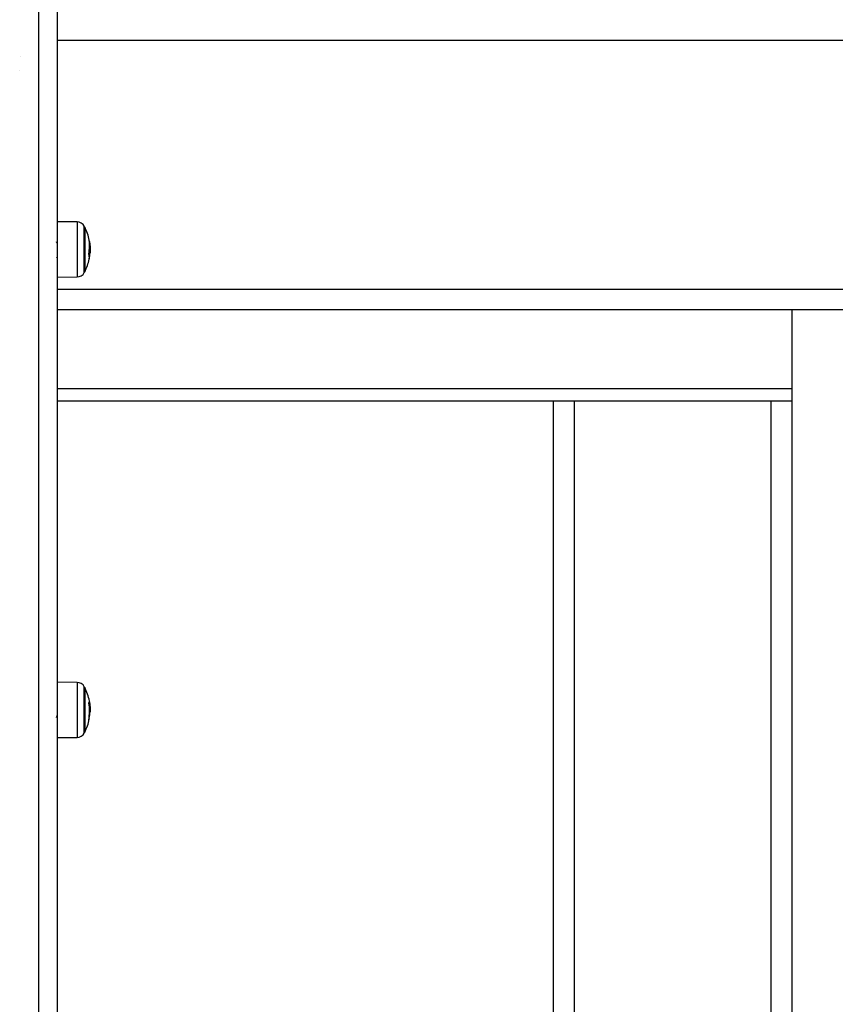
# Model space of a CAD drawing. Units: millimetres. Extents: x 17.6 to 38, y 6.4 to 23.
# Drawn here: x 28.4 to 28.7, y 18.7 to 19.1 of the extents above; entities that cross this region are included whole.
import ezdxf

# ---------------------------------------------------------------- set-up
doc = ezdxf.new("R2010")
doc.units = ezdxf.units.MM

# ---------------------------------------------------------------- blocks, each defined once
blk = doc.blocks.new('OPSH3_S011B')
at = {"color": 7, "linetype": 'Continuous', "lineweight": 25}
for p, q in [((43.32820103887575, 6.696738274906018), (43.32820103887575, 6.178452680025437)), ((43.33720104221361, 6.690700049650111), (43.33720104221361, 6.172291228685715)), ((43.31936047796267, 6.653800321880915), (43.31937460426348, 6.653753163431027)), ((43.31920103553789, 6.646745832774975), (43.31921563867586, 6.646709008280375)), ((43.34689186338442, 6.573808292065003), (43.33720104221361, 6.573892856154778)), ((43.35059808019655, 6.571288937840798), (43.35059808019655, 6.550738329205849)), ((43.3528261614229, 6.560728186879494), (43.35318688873308, 6.560728186879494)), ((43.35252569440859, 6.558519551668503), (43.35310213092821, 6.558519551668503)), ((43.35059808019655, 6.550738329205849), (43.35059808019655, 6.549788946423867)), ((43.33720104221361, 6.547185013208725), (43.34689186338442, 6.547269592199662)), ((44.01420108798998, 6.531360784683564), (43.33720104221361, 6.531360784683564)), ((43.69170109752672, 6.531360784683564), (43.69170109752672, 6.493360782180169)), ((43.69170109752672, 6.493360782180169), (43.69170109752672, 6.487360784921982)), ((43.69170109752672, 6.487360784921982), (43.33720104221361, 6.487360784921982)), ((43.57670102838534, 6.103360781584122), (43.57670102838534, 6.487360784921982)), ((43.69170109752672, 6.487360784921982), (43.69170109752672, 5.8013607954124)), ((43.34689186338442, 6.351670632276871), (43.33720104221361, 6.351755211267808)), ((43.35059808019655, 6.349151292953827), (43.35059808019655, 6.327651271734574)), ((43.33719806198138, 6.342392692480423), (43.33718548540133, 6.342384616051056)), ((43.35284946683901, 6.339004049215653), (43.35318688873308, 6.339004049215653)), ((43.3528730106737, 6.337154517088273), (43.35310213092821, 6.337154517088273)), ((43.35262624744433, 6.334401497755387), (43.35276154998797, 6.334401497755387)), ((43.33720104221361, 6.325047353420594), (43.34689186338442, 6.32513193241153))]:
    blk.add_line(p, q, dxfattribs=at)
at = {"color": 8, "linetype": 'Continuous', "lineweight": 25}
for p, q in [((44.01420108798998, 6.661360779915192), (43.33720104221361, 6.661360779915192)), ((43.34689186338442, 6.573808292065003), (43.34689186338442, 6.547269592199662)), ((43.35037617210406, 6.550354564700463), (43.35037617210406, 6.571709880743363)), ((43.3527509403612, 6.564409697566369), (43.35284577135103, 6.564409697566369)), ((43.35277037147539, 6.56423821500335), (43.35287050727862, 6.56423821500335)), ((43.35277043108004, 6.556108633194306), (43.3527771664049, 6.556108633194306)), ((43.35037617210406, 6.549368003521302), (43.35037617210406, 6.550354564700463)), ((43.33720104221361, 6.541360775146821), (44.01420108798998, 6.541360775146821)), ((43.33720104221361, 6.493360782180169), (43.69170109752672, 6.493360782180169)), ((43.58670101884859, 6.487360784921982), (43.58670101884859, 6.103360781584122)), ((43.68170098785418, 5.8013607954124), (43.68170098785418, 6.487360784921982)), ((43.34689186338442, 6.351670632276871), (43.34689186338442, 6.351467946682313)), ((43.34689186338442, 6.351467946682313), (43.34689186338442, 6.32513193241153)), ((43.35037617210406, 6.32723034373317), (43.35037617210406, 6.349572220955231)), ((43.35264842037218, 6.334550777588227), (43.3527771664049, 6.334550777588227))]:
    blk.add_line(p, q, dxfattribs=at)
at = {"color": 7, "linetype": 'Continuous', "lineweight": 25}
for centre, radius, start, end in [((43.34685698039362, 6.56980844473015), 0.003999999999999806, 28.3827419165002, 89.49999996105458), ((43.32970104037127, 6.560538939784017), 0.02350000000000106, 27.22247704200169, 28.3827419165002), ((43.32970104054589, 6.560538939784017), 0.02349999999999953, 11.01661760881815, 27.22247704200169), ((43.33386663129209, 6.562182424424243), 0.01901523456156541, 348.3335511734942, 10.87621592388805), ((43.34806518721421, 6.564122830577396), 0.004789183371253386, 3.434011813110879, 20.89731277719556), ((43.32970104054589, 6.560538939784017), 0.02350000000000199, 332.7775229579983, 348.5314488008686), ((43.34878408116133, 6.556606481604611), 0.004017045290790397, 351.9506656126497, 22.82623021929657), ((43.32970104054589, 6.560538939784017), 0.02350000000000033, 348.5314488008686, 349.1470310948062), ((43.33358809558745, 6.559922462762877), 0.01956439967885501, 348.7589441378943, 355.8879428202979), ((43.32970104054589, 6.560538939784017), 0.02350000000000004, 349.1470310948062, 350.9878856454632), ((43.34685698039362, 6.551269434837884), 0.004000000000000715, 270.5000000389454, 331.6172580834998), ((43.32970104037127, 6.560538939784017), 0.02350000000000314, 331.6172580834998, 332.7775229579983), ((43.34685698039362, 6.347670790100672), 0.003999999999999806, 28.3827419165002, 89.49999996105458), ((43.32970104037127, 6.338401285154539), 0.02350000000000065, 27.22247704200169, 28.3827419165002), ((43.32970104054589, 6.338401285154539), 0.02349999999999935, 10.45996607021933, 27.22247704200169), ((43.33027297511949, 6.337792202538147), 0.02260898700261802, 349.3024911016236, 9.973451839548066), ((43.35205658669479, 6.342512178409159), 0.0008148137523583755, 306.3328739653475, 345.5914565780631), ((43.32970104054589, 6.338401285154539), 0.02349999999999938, 8.204369954971655, 10.45996607021933), ((43.32970104054589, 6.338401285154539), 0.02349999999999955, 3.433446860175872, 8.204369954971655), ((43.33042363442478, 6.338662800133314), 0.02272859699540002, 349.576738491879, 356.1950222681705), ((43.32970104054589, 6.338401285154539), 0.02350000000000201, 332.7775229579983, 349.2641550779724), ((43.35191004215636, 6.334160403533822), 0.0008849813617087435, 310.6485312366049, 15.80883311221259), ((43.34685698039362, 6.329131780208407), 0.004000000000000723, 270.5000000389454, 331.6172580834998), ((43.32970104037127, 6.338401285154539), 0.02350000000000314, 331.6172580834998, 332.7775229579983)]:
    blk.add_arc(centre, radius, start, end, dxfattribs=at)
for points, knots in [([(43.35254029754656, 6.565770367298462), (43.35253767582804, 6.565784910753571), (43.35253372624543, 6.565806820266296), (43.35253115928759, 6.565826866628193), (43.35253044369897, 6.565837831296228), (43.35253092003409, 6.565843997156442), (43.35253260836731, 6.565844868701568), (43.35253532197026, 6.565841061732279), (43.35253799889511, 6.565834434282586), (43.35253934387224, 6.565831104431489)], [0, 0, 0, 0, 0.2487783171160944, 0.3747810774211258, 0.49936994025324, 0.6239362305405836, 0.7499226294059843, 0.8743527824772953, 1, 1, 1, 1]), ([(43.33738772396105, 6.563379222665169), (43.33730432061207, 6.563510001138418), (43.3371372899765, 6.563771909225359), (43.33696974010495, 6.564043488189562), (43.33688585285204, 6.564179459724762)], [0, 0, 0, 0, 0.4993296496348154, 1, 1, 1, 1]), ([(43.35284577135103, 6.564409697566369), (43.35284647829763, 6.564400647152759), (43.35284789234179, 6.564382544382859), (43.3528541109718, 6.564336520888681), (43.35286186749004, 6.564285732986498), (43.35286763681511, 6.564254002273408), (43.35287050727862, 6.56423821500335)], [0, 0, 0, 0, 0.2497909949405335, 0.4996356600870615, 0.7510491648947487, 1, 1, 1, 1]), ([(43.35287050727862, 6.56423821500335), (43.35296087339525, 6.563675387312976), (43.35314101607405, 6.56255340386884), (43.3531716312446, 6.561335263666258), (43.35318688873308, 6.560728186879494)], [0, 0, 0, 0, 0.5016363586753255, 0.9999999999999999, 0.9999999999999999, 0.9999999999999999, 0.9999999999999999]), ([(43.35318688873308, 6.560728186879494), (43.35318272104819, 6.560357108258138), (43.35317440653676, 6.559616807953496), (43.35312618247558, 6.558884691626879), (43.35310213092821, 6.558519551668503)], [0, 0, 0, 0, 0.5012541777207703, 1, 1, 1, 1]), ([(43.33717576984423, 6.556556755814889), (43.33717086829716, 6.556551992073544), (43.33715290891819, 6.556534537616933), (43.33713391160023, 6.556628323988441), (43.33712009910601, 6.556696513805726)], [0, 0, 0, 0, 0.2729240276420292, 0.9999999999999999, 0.9999999999999999, 0.9999999999999999, 0.9999999999999999]), ([(43.35248653415697, 6.558164844427445), (43.35248518424128, 6.558168745765904), (43.35248249838701, 6.558176508054892), (43.35247986616928, 6.558193769734096), (43.35247824891854, 6.558214179910244), (43.35247806261946, 6.558237471006358), (43.35247899814026, 6.558262353012431), (43.35248188615883, 6.558296859217769), (43.35248618020164, 6.558321130209841), (43.35248903755205, 6.55833728066478)], [0, 0, 0, 0, 0.1257265875628166, 0.2501515564334094, 0.3751081177079483, 0.4999619552024229, 0.6251261102901726, 0.7505506395669661, 0.9999999999999999, 0.9999999999999999, 0.9999999999999999, 0.9999999999999999]), ([(43.3527771664049, 6.556108633194306), (43.35277425443388, 6.556094032311883), (43.35276844602236, 6.556064908415244), (43.35276241531215, 6.55603848474744), (43.35276017147594, 6.55603048030094), (43.35276028901904, 6.556034689906262), (43.35276112566867, 6.55604086178915), (43.35276154998797, 6.556043991957047)], [0, 0, 0, 0, 0.2500519945225742, 0.4987704620223907, 0.7492596440587697, 0.8728331043365031, 0.9999999999999999, 0.9999999999999999, 0.9999999999999999, 0.9999999999999999]), ([(43.35254029754656, 6.341707894716599), (43.35253767777436, 6.341724937472243), (43.35253373595338, 6.34175058072902), (43.35253115281198, 6.341782927494712), (43.35253044759889, 6.341805100772724), (43.35253090701377, 6.341824288048663), (43.35253263249802, 6.341839579467667), (43.3525353092628, 6.341850772274263), (43.3525379969979, 6.341854104166266), (43.35253934387224, 6.341855773840287)], [0, 0, 0, 0, 0.2487628333987993, 0.3742991585252186, 0.4991760108241284, 0.6241823513700165, 0.7489561422163131, 0.8741972129011516, 1, 1, 1, 1]), ([(43.35284577135103, 6.342309424791672), (43.35284647875783, 6.342310089730525), (43.35284789422808, 6.342311420225776), (43.35285410983129, 6.34228706495265), (43.3528618674482, 6.342250103810109), (43.3528676368333, 6.342217376289916), (43.35287050727862, 6.342201093349793)], [0, 0, 0, 0, 0.2496909236667484, 0.4996136420470512, 0.7510425132912857, 1, 1, 1, 1]), ([(43.35287050727862, 6.342201093349793), (43.35296087339525, 6.341608416963716), (43.35314101612135, 6.340426930554493), (43.35317163125915, 6.339477307128398), (43.35318688873308, 6.339004049215653)], [0, 0, 0, 0, 0.5016362273690079, 1, 1, 1, 1]), ([(43.35318688873308, 6.339004049215653), (43.35318272142836, 6.338739682278863), (43.353174407901, 6.338212285829066), (43.35312618248832, 6.337506510076999), (43.35310213092821, 6.337154517088273)], [0, 0, 0, 0, 0.5012679477840456, 1, 1, 1, 1]), ([(43.33689008478182, 6.334713140640595), (43.33697400448369, 6.334851033153207), (43.33707779516777, 6.335021576639299), (43.33718123785552, 6.335186480360569), (43.33720104221361, 6.335218051586487)], [0, 0, 0, 0, 0.8085475247935783, 1, 1, 1, 1]), ([(43.33729062799471, 6.335293481264451), (43.33727900243689, 6.335319653932636), (43.33725321124989, 6.335377717746049), (43.33722227466756, 6.335545494822107), (43.3372043532218, 6.335708846560699), (43.33720104221361, 6.335739025984147)], [0, 0, 0, 0, 0.4008620422273588, 0.8893085694531414, 1, 1, 1, 1]), ([(43.35248653415697, 6.333488950643876), (43.35248518245503, 6.333487906790431), (43.35248248096291, 6.33348582056238), (43.35247986035761, 6.333489323575812), (43.35247825580341, 6.333497134843817), (43.35247806116609, 6.333510123964295), (43.35247899821666, 6.333527025432666), (43.35248189396776, 6.333554324271752), (43.35248618155679, 6.333578998591982), (43.35248903755205, 6.333595434341767)], [0, 0, 0, 0, 0.1248838435323753, 0.2495910638784899, 0.3756445943931142, 0.5001750256536768, 0.6250623282345983, 0.7502512121284433, 1, 1, 1, 1]), ([(43.3527771664049, 6.334550777588227), (43.35277425315876, 6.33453395225002), (43.35276843653997, 6.334500358598923), (43.35276242891637, 6.334453286901187), (43.35276016882749, 6.334422782057807), (43.35276028874983, 6.334407338582203), (43.35276112588513, 6.334403461783729), (43.35276154998797, 6.334401497755387)], [0, 0, 0, 0, 0.2499801157929509, 0.4991130117240739, 0.7488705289101022, 0.8727750401826241, 0.9999999999999999, 0.9999999999999999, 0.9999999999999999, 0.9999999999999999])]:
    blk.add_open_spline(points, degree=3, knots=knots, dxfattribs=at)

msp = doc.modelspace()

# ---------------------------------------------------------------- block references
msp.add_blockref('OPSH3_S011B', (-14.96612810599478, 12.4642524543876))

doc.saveas('drawing.dxf')
